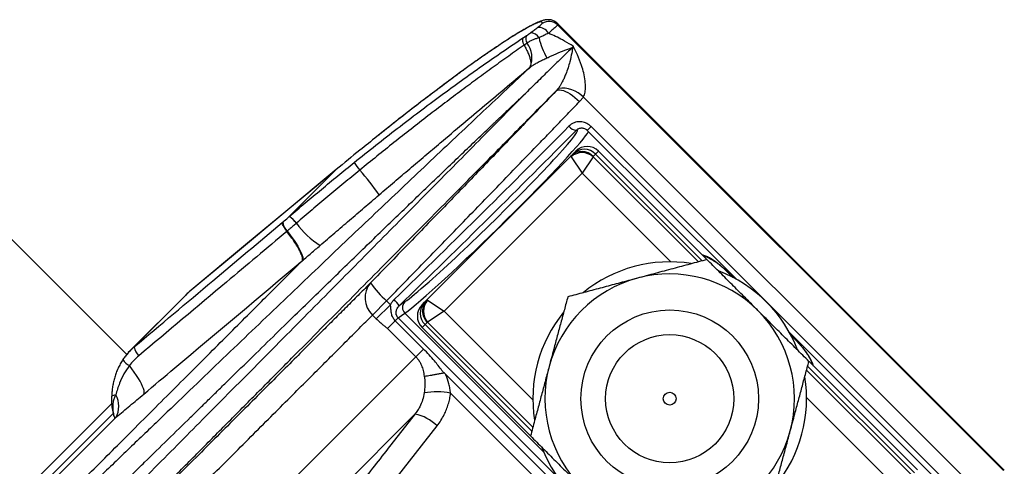
# Model space of a CAD drawing. Units: millimetres. Extents: x 0 to 420, y 0 to 297.
# Drawn here: x 273 to 298, y 244 to 255 of the extents above; entities that cross this region are included whole.
import ezdxf

# ---------------------------------------------------------------- set-up
doc = ezdxf.new("R2010")
doc.units = ezdxf.units.MM

msp = doc.modelspace()

# ---------------------------------------------------------------- linework, layer by layer
at = {"color": 7, "linetype": 'Continuous', "lineweight": 25}
for p, q in [((286.567, 254.9), (286.567, 254.9)), ((297.664, 243.803), (286.567, 254.9)), ((297.645, 243.789), (286.568, 254.866)), ((275.866, 246.676), (267.818, 254.724)), ((285.72, 254.549), (285.791, 254.597)), ((285.808, 254.412), (285.736, 254.362)), ((286.932, 254.301), (286.943, 254.313)), ((283.92, 253.515), (283.918, 253.512)), ((286.584, 253.285), (286.535, 253.227)), ((287.115, 252.959), (287.211, 253.073)), ((296.667, 243.617), (287.211, 253.073)), ((287.088, 252.286), (287.096, 252.29)), ((287.306, 252.244), (291, 248.551)), ((296.114, 243.623), (287.4, 252.338)), ((286.955, 251.663), (287.019, 251.728)), ((290.275, 249.037), (287.585, 251.728)), ((283.323, 248.032), (286.897, 251.606)), ((286.897, 251.606), (286.955, 251.663)), ((286.904, 251.589), (287.178, 251.179)), ((287.451, 251.589), (287.178, 251.179)), ((287.511, 251.654), (287.453, 251.596)), ((281.069, 251.268), (279.903, 250.103)), ((281.071, 251.27), (281.069, 251.268)), ((287.178, 251.179), (283.749, 247.751)), ((279.902, 250.102), (279.903, 250.103)), ((279.73, 249.956), (279.738, 249.963)), ((279.851, 249.742), (279.843, 249.735)), ((280.08, 249.937), (280.079, 249.936)), ((280.219, 248.999), (280.229, 249.008)), ((290.796, 248.716), (290.918, 248.594)), ((277.33, 248.151), (275.96, 246.78)), ((277.417, 248.23), (276.051, 246.864)), ((277.419, 248.232), (277.417, 248.23)), ((283.265, 247.974), (283.323, 248.032)), ((283.34, 248.024), (283.749, 247.751)), ((281.97, 247.654), (282.321, 248.005)), ((282.064, 247.56), (282.415, 247.911)), ((282.415, 247.911), (282.321, 248.005)), ((282.768, 247.98), (282.636, 247.887)), ((283.201, 247.91), (283.265, 247.974)), ((281.97, 247.654), (282.064, 247.56)), ((282.535, 247.513), (282.606, 247.584)), ((282.606, 247.584), (282.773, 247.702)), ((283.749, 247.751), (283.34, 247.478)), ((282.343, 247.321), (282.535, 247.513)), ((282.343, 247.321), (283.046, 246.618)), ((283.238, 246.81), (282.535, 247.513)), ((283.201, 247.344), (285.891, 244.653)), ((283.332, 247.475), (283.275, 247.418)), ((292.327, 247.223), (296.021, 243.529)), ((292.371, 247.141), (292.493, 247.019)), ((283.046, 246.618), (283.238, 246.81)), ((283.046, 246.618), (227.592, 191.165)), ((275.959, 246.774), (275.954, 246.769)), ((275.954, 246.769), (275.959, 246.774)), ((295.504, 243.808), (292.814, 246.499)), ((291.253, 238.721), (283.787, 246.187)), ((283.91, 245.713), (291.149, 238.473)), ((228.919, 191.088), (283.023, 245.191)), ((228.924, 198.441), (275.591, 245.108)), ((275.533, 245.216), (230.892, 200.575)), ((275.567, 245.094), (275.569, 245.088)), ((282.097, 243.017), (283.574, 244.901))]:
    msp.add_line(p, q, dxfattribs=at)
at = {"color": 8, "linetype": 'Continuous', "lineweight": 25}
for p, q in [((287.306, 252.244), (287.4, 252.338)), ((287.585, 251.728), (287.511, 251.654)), ((287.451, 251.589), (290.064, 248.976)), ((290.162, 249.002), (287.511, 251.654)), ((289.381, 248.976), (287.178, 251.179)), ((290.797, 248.718), (290.796, 248.716)), ((290.923, 248.592), (290.797, 248.718)), ((277.417, 248.23), (277.329, 248.147)), ((286.574, 243.616), (282.606, 247.584)), ((282.773, 247.702), (286.22, 244.256)), ((283.749, 247.751), (285.953, 245.548)), ((283.275, 247.418), (283.201, 247.344)), ((285.926, 244.767), (283.275, 247.418)), ((285.953, 244.865), (283.34, 247.478)), ((292.494, 247.021), (292.368, 247.147)), ((275.966, 246.781), (276.051, 246.864)), ((292.494, 247.021), (292.493, 247.019)), ((275.9, 246.717), (275.868, 246.674)), ((275.954, 246.769), (275.904, 246.721)), ((295.43, 243.734), (292.779, 246.385)), ((292.753, 246.287), (295.366, 243.674)), ((294.956, 243.401), (292.753, 245.604)), ((230.609, 200.575), (275.491, 245.457)), ((275.562, 245.079), (275.591, 245.108))]:
    msp.add_line(p, q, dxfattribs=at)
at = {"color": 7, "linetype": 'Continuous', "lineweight": 25, "flags": 128}
for points in [[(286.535, 253.227), (286.558, 253.243), (286.588, 253.252), (286.625, 253.252), (286.667, 253.246), (286.715, 253.232), (286.767, 253.21), (286.822, 253.182), (286.88, 253.148), (286.939, 253.107), (286.999, 253.062), (287.058, 253.012), (287.115, 252.959)], [(281.069, 251.268), (280.628, 250.902), (278.867, 249.437), (277.417, 248.23)], [(281.071, 251.27), (278.515, 249.144), (277.419, 248.232)], [(279.851, 249.742), (279.912, 249.663), (279.969, 249.584), (280.022, 249.508), (280.07, 249.434), (280.113, 249.364), (280.15, 249.299), (280.182, 249.238), (280.207, 249.182), (280.225, 249.133), (280.236, 249.091), (280.241, 249.055), (280.238, 249.028), (280.229, 249.008)], [(276.289, 245.691), (276.298, 245.713), (276.3, 245.743), (276.294, 245.782), (276.281, 245.828), (276.26, 245.881), (276.231, 245.942), (276.196, 246.008), (276.154, 246.079), (276.106, 246.155), (276.053, 246.234), (275.995, 246.315), (275.933, 246.399)]]:
    msp.add_lwpolyline(points, dxfattribs=at)
at = {"color": 8, "linetype": 'Continuous', "lineweight": 25, "flags": 128}
msp.add_lwpolyline([(275.591, 245.671), (275.559, 245.665), (275.532, 245.659), (275.511, 245.651), (275.496, 245.642), (275.488, 245.633), (275.486, 245.627)], dxfattribs=at)
at = {"color": 7, "linetype": 'Continuous', "lineweight": 25}
for radius in [2.205, 1.592, 0.159]:
    msp.add_circle((289.353, 245.576), radius, dxfattribs=at)
for centre, radius, start, end in [((286.356, 254.652), 0.301, 45.2688, 124.3389), ((285.89, 254.414), 0.253, 31.3559, 89.5256), ((286.1, 254.524), 0.278, 28.7246, 96.2159), ((285.971, 254.519), 0.195, 156.63, 213.4903), ((285.29, 254.034), 0.641, 340.2492, 36.1019), ((287.757, 254.906), 1.69, 192.3203, 210.6307), ((286.687, 252.557), 0.735, 44.5641, 98.0113), ((287.039, 252.48), 0.229, 214.8166, 268.9809), ((287.17, 251.323), 0.394, 44.0705, 133.9555), ((287.178, 251.271), 0.419, 49.3177, 130.6823), ((287.228, 251.38), 0.394, 44.0705, 133.9555), ((287.302, 251.445), 0.4, 45, 135), ((282.723, 252.178), 1.411, 211.2276, 220.7553), ((277.687, 247.666), 5.351, 33.7871, 42.15), ((279.519, 249.518), 0.699, 36.7119, 56.6909), ((279.519, 249.519), 0.699, 36.7154, 56.6741), ((280.096, 250.006), 0.36, 186.8624, 227.1235), ((281.894, 251.287), 2.263, 216.6485, 237.2274), ((289.353, 245.576), 3.4, 80.9301, 129.2109), ((289.353, 245.576), 3.4, 20.8674, 69.0579), ((289.353, 245.576), 3.1, 105, 165), ((289.353, 245.576), 3.1, 45, 105), ((282.362, 248.079), 0.578, 139.314, 227.368), ((283.727, 249.646), 2.161, 213.432, 229.4177), ((281.946, 247.429), 0.828, 33.5239, 47.4172), ((283.605, 247.758), 0.393, 135.9634, 226.0106), ((283.657, 247.751), 0.419, 139.3177, 220.6823), ((282.914, 247.843), 0.199, 136.782, 225.2021), ((283.484, 247.627), 0.4, 135, 225), ((283.549, 247.701), 0.394, 136.0445, 225.9295), ((289.353, 245.576), 3.1, 345, 45), ((289.353, 245.576), 3.4, 140.8173, 189.062), ((276.412, 246.909), 0.364, 187.1649, 227.0915), ((289.353, 245.576), 3.1, 165, 225), ((289.353, 245.576), 3.4, 320.901, 9.2164), ((275.116, 245.389), 0.552, 329.3054, 30.6858), ((283.557, 243.896), 1.851, 79.0143, 99.3776), ((282.831, 244.159), 1.05, 44.9362, 79.4601), ((289.353, 245.576), 3.1, 285, 345), ((289.353, 245.576), 3.4, 200.9421, 249.1554)]:
    msp.add_arc(centre, radius, start, end, dxfattribs=at)
at = {"color": 8, "linetype": 'Continuous', "lineweight": 25}
msp.add_arc((276.108, 246.748), 0.391, 210.5279, 243.3765, dxfattribs=at)
at = {"color": 7, "linetype": 'Continuous', "lineweight": 25}
for centre, major_axis, ratio, start_param, end_param in [((282.705, 249.396), (11.433, 11.195), 0.052012, 4.644105, 5.032041), ((282.845, 249.253), (11.574, 11.336), 0.05137, 4.644092, 5.032028), ((284.848, 250.083), (2.215, 2.169), 0.05137, 3.935059, 5.531187), ((287.251, 251.252), (-0.354, 0.354), 0.053422, 0, 0.261018), ((287.524, 251.526), (-0.0707, 0.0707), 0.267112, 0, 0.261018), ((283.676, 247.678), (-0.354, 0.354), 0.053422, 6.022167, 6.283185), ((283.403, 247.405), (-0.0707, 0.0707), 0.267112, 6.022167, 6.283185)]:
    msp.add_ellipse(centre, major_axis=major_axis, ratio=ratio, start_param=start_param, end_param=end_param, dxfattribs=at)
at = {"color": 8, "linetype": 'Continuous', "lineweight": 25}
for centre, major_axis, ratio, start_param, end_param in [((284.988, 249.941), (2.356, 2.311), 0.048258, 3.445551, 6.143914), ((284.848, 250.083), (2.215, 2.169), 0.05137, 5.531187, 6.400572), ((284.848, 250.083), (2.215, 2.169), 0.05137, 3.445614, 3.935059)]:
    msp.add_ellipse(centre, major_axis=major_axis, ratio=ratio, start_param=start_param, end_param=end_param, dxfattribs=at)
at = {"color": 7, "linetype": 'Continuous', "lineweight": 25}
for points, knots in [([(286.186, 254.901), (286.188, 254.911), (286.192, 254.932), (286.168, 254.942), (286.123, 254.936), (286.055, 254.912), (285.966, 254.873), (285.858, 254.817), (285.73, 254.746), (285.584, 254.66), (285.421, 254.559), (285.242, 254.445), (285.049, 254.317), (284.843, 254.177), (284.625, 254.025), (284.397, 253.863), (284.161, 253.693), (283.999, 253.572), (283.918, 253.512)], [0, 0, 0, 0, 0.063417, 0.127086, 0.190758, 0.25418, 0.316146, 0.378338, 0.440534, 0.502504, 0.564561, 0.626839, 0.689119, 0.751178, 0.813274, 0.87559, 0.937905, 1, 1, 1, 1]), ([(286.567, 254.9), (286.554, 254.911), (286.529, 254.934), (286.487, 254.959), (286.445, 254.977), (286.404, 254.988), (286.365, 254.994), (286.328, 254.995), (286.292, 254.993), (286.256, 254.988), (286.217, 254.979), (286.169, 254.965), (286.112, 254.944), (286.047, 254.916), (285.975, 254.881), (285.899, 254.842), (285.817, 254.797), (285.73, 254.748), (285.639, 254.694), (285.544, 254.636), (285.443, 254.574), (285.338, 254.507), (285.227, 254.435), (285.112, 254.36), (284.993, 254.28), (284.869, 254.195), (284.742, 254.108), (284.611, 254.016), (284.478, 253.921), (284.341, 253.824), (284.202, 253.723), (284.062, 253.62), (283.967, 253.55), (283.92, 253.515)], [0, 0, 0, 0, 0.013355, 0.026589, 0.039717, 0.052965, 0.066652, 0.081242, 0.097352, 0.115969, 0.138639, 0.168038, 0.209825, 0.25391, 0.29484, 0.338261, 0.379748, 0.420159, 0.459908, 0.49916, 0.537989, 0.576827, 0.61561, 0.654356, 0.693072, 0.731749, 0.770377, 0.808938, 0.847413, 0.885785, 0.924076, 0.962443, 1, 1, 1, 1]), ([(286.07, 254.801), (286.089, 254.816), (286.131, 254.848), (286.174, 254.884), (286.182, 254.896), (286.186, 254.901)], [0, 0, 0, 0, 0.309105, 0.654573, 1, 1, 1, 1]), ([(286.568, 254.866), (286.565, 254.862), (286.559, 254.854), (286.533, 254.829), (286.497, 254.795), (286.452, 254.754), (286.401, 254.708), (286.363, 254.675), (286.343, 254.658)], [0, 0, 0, 0, 0.170614, 0.34605, 0.516565, 0.691888, 0.844256, 1, 1, 1, 1]), ([(285.791, 254.597), (285.795, 254.599), (285.813, 254.611), (285.848, 254.635), (285.877, 254.656), (285.892, 254.667)], [0, 0, 0, 0, 0.105115, 0.552658, 1, 1, 1, 1]), ([(285.892, 254.667), (285.922, 254.69), (285.983, 254.735), (286.041, 254.779), (286.07, 254.801)], [0, 0, 0, 0, 0.498949, 1, 1, 1, 1]), ([(286.343, 254.658), (286.305, 254.64), (286.228, 254.603), (286.147, 254.565), (286.106, 254.546)], [0, 0, 0, 0, 0.498703, 1, 1, 1, 1]), ([(286.958, 254.333), (286.957, 254.333), (286.94, 254.344), (286.852, 254.399), (286.707, 254.482), (286.52, 254.579), (286.402, 254.632), (286.343, 254.658)], [0, 0, 0, 0, 0.00076, 0.090988, 0.451997, 0.726017, 1, 1, 1, 1]), ([(281.516, 251.446), (281.694, 251.589), (282.049, 251.874), (282.587, 252.294), (283.127, 252.707), (283.66, 253.105), (284.183, 253.486), (284.697, 253.851), (285.21, 254.207), (285.55, 254.435), (285.72, 254.549)], [0, 0, 0, 0, 0.127423, 0.254846, 0.383282, 0.511718, 0.633359, 0.755, 0.8775, 1, 1, 1, 1]), ([(286.106, 254.546), (286.082, 254.538), (286.032, 254.523), (285.955, 254.494), (285.878, 254.458), (285.832, 254.427), (285.808, 254.412)], [0, 0, 0, 0, 0.233736, 0.474991, 0.733179, 1, 1, 1, 1]), ([(285.736, 254.362), (285.608, 254.272), (285.353, 254.092), (284.967, 253.814), (284.579, 253.531), (284.179, 253.235), (283.769, 252.926), (283.348, 252.604), (282.925, 252.275), (282.501, 251.941), (282.077, 251.601), (281.795, 251.371), (281.654, 251.257)], [0, 0, 0, 0, 0.095036, 0.190072, 0.285467, 0.380862, 0.483479, 0.586127, 0.688744, 0.792485, 0.896259, 1, 1, 1, 1]), ([(285.736, 254.362), (285.755, 254.328), (285.795, 254.255), (285.842, 254.152), (285.877, 254.054), (285.897, 253.967), (285.902, 253.893), (285.892, 253.833), (285.873, 253.807), (285.864, 253.793)], [0, 0, 0, 0, 0.130698, 0.275582, 0.420465, 0.565349, 0.710233, 0.855116, 1, 1, 1, 1]), ([(286.932, 254.301), (286.849, 254.219), (286.679, 254.054), (286.41, 253.791), (286.123, 253.51), (285.921, 253.311), (285.818, 253.21)], [0, 0, 0, 0, 0.232399, 0.472507, 0.731949, 1, 1, 1, 1]), ([(286.303, 254.045), (286.341, 254.063), (286.457, 254.118), (286.64, 254.194), (286.809, 254.258), (286.904, 254.291), (286.932, 254.301)], [0, 0, 0, 0, 0.169529, 0.510823, 0.85417, 1, 1, 1, 1]), ([(286.943, 254.313), (286.943, 254.312), (286.936, 254.265), (286.918, 254.148), (286.88, 253.977), (286.829, 253.799), (286.78, 253.662), (286.731, 253.544), (286.691, 253.458), (286.649, 253.382), (286.615, 253.327), (286.592, 253.296), (286.584, 253.285)], [0, 0, 0, 0, 0.002454, 0.165042, 0.387965, 0.537568, 0.686993, 0.771288, 0.855461, 0.912739, 0.969877, 1, 1, 1, 1]), ([(286.943, 254.313), (286.947, 254.319), (286.952, 254.326), (286.957, 254.333), (286.958, 254.333)], [0, 0, 0, 0, 0.949547, 1, 1, 1, 1]), ([(287.211, 253.073), (287.219, 253.092), (287.236, 253.13), (287.25, 253.192), (287.26, 253.272), (287.261, 253.368), (287.249, 253.507), (287.219, 253.672), (287.157, 253.887), (287.072, 254.106), (286.997, 254.26), (286.96, 254.329), (286.958, 254.333)], [0, 0, 0, 0, 0.0475961, 0.0953103, 0.1427024, 0.224304, 0.3060601, 0.4508808, 0.5959262, 0.8125268, 0.9885771, 1, 1, 1, 1]), ([(285.893, 253.818), (285.898, 253.822), (285.931, 253.847), (285.995, 253.888), (286.092, 253.943), (286.197, 253.995), (286.267, 254.028), (286.303, 254.045)], [0, 0, 0, 0, 0.036605, 0.235479, 0.440389, 0.718, 1, 1, 1, 1]), ([(285.864, 253.793), (285.679, 253.619), (285.309, 253.269), (284.724, 252.72), (284.119, 252.151), (283.494, 251.562), (282.853, 250.955), (282.202, 250.339), (281.545, 249.714), (280.881, 249.082), (280.201, 248.434), (279.507, 247.771), (278.798, 247.093), (278.074, 246.399), (277.34, 245.696), (276.596, 244.982), (275.843, 244.258), (275.078, 243.523), (274.303, 242.777), (273.519, 242.023), (272.728, 241.262), (271.929, 240.492), (271.11, 239.702), (270.269, 238.892), (269.407, 238.06), (268.536, 237.22), (267.656, 236.372), (266.767, 235.515), (266.169, 234.938), (265.869, 234.649)], [0, 0, 0, 0, 0.038254, 0.076638, 0.115153, 0.153571, 0.191844, 0.230003, 0.266664, 0.303271, 0.339851, 0.376427, 0.413024, 0.449669, 0.486386, 0.522466, 0.558665, 0.594926, 0.631058, 0.667067, 0.702978, 0.738816, 0.774606, 0.812075, 0.849545, 0.887044, 0.9246, 0.962242, 1, 1, 1, 1]), ([(282.134, 250.642), (282.26, 250.75), (282.514, 250.966), (282.894, 251.29), (283.274, 251.612), (283.714, 251.985), (284.211, 252.406), (284.766, 252.873), (285.318, 253.336), (285.682, 253.641), (285.864, 253.793)], [0, 0, 0, 0, 0.1003057, 0.2006118, 0.3013229, 0.4020347, 0.5510201, 0.7000101, 0.8500019, 1, 1, 1, 1]), ([(285.864, 253.793), (285.864, 253.793), (285.873, 253.802), (285.883, 253.81), (285.893, 253.818)], [0, 0, 0, 0, 0.000309, 1, 1, 1, 1]), ([(283.921, 253.514), (283.777, 253.406), (283.421, 253.141), (282.86, 252.71), (282.391, 252.343), (282.133, 252.135), (282.079, 252.092)], [0, 0, 0, 0, 0.232356, 0.572019, 0.911853, 1, 1, 1, 1]), ([(267.091, 235.004), (267.275, 235.182), (267.649, 235.545), (268.215, 236.094), (268.797, 236.66), (269.393, 237.239), (270.003, 237.833), (270.601, 238.415), (271.184, 238.985), (271.753, 239.54), (272.185, 239.962), (272.479, 240.249), (272.634, 240.4), (272.788, 240.552), (272.928, 240.689), (273.091, 240.848), (273.28, 241.032), (273.55, 241.297), (273.871, 241.611), (274.246, 241.978), (274.64, 242.363), (274.964, 242.681), (275.214, 242.925), (275.384, 243.092), (275.555, 243.259), (275.718, 243.419), (275.872, 243.57), (276.018, 243.713), (276.163, 243.855), (276.453, 244.138), (276.884, 244.56), (277.299, 244.967), (277.561, 245.223), (277.671, 245.331), (277.781, 245.438), (277.891, 245.546), (278, 245.653), (278.11, 245.76), (278.218, 245.866), (278.493, 246.134), (278.922, 246.554), (279.495, 247.113), (280.04, 247.645), (280.558, 248.15), (281.048, 248.627), (281.51, 249.076), (281.945, 249.498), (282.358, 249.898), (282.671, 250.2), (282.892, 250.414), (283.043, 250.559), (283.205, 250.716), (283.378, 250.882), (283.548, 251.046), (283.789, 251.277), (284.096, 251.571), (284.477, 251.935), (284.744, 252.19), (284.906, 252.345), (284.956, 252.392), (285.005, 252.439), (285.054, 252.485), (285.107, 252.535), (285.221, 252.644), (285.392, 252.806), (285.61, 253.013), (285.75, 253.145), (285.818, 253.21)], [0, 0, 0, 0, 0.024776, 0.050381, 0.076814, 0.104077, 0.132168, 0.161088, 0.187223, 0.214, 0.241419, 0.248764, 0.256155, 0.26359, 0.271041, 0.276331, 0.287114, 0.298418, 0.315687, 0.334045, 0.353491, 0.374026, 0.382392, 0.390925, 0.399627, 0.408247, 0.415647, 0.423048, 0.430448, 0.437849, 0.46745, 0.497051, 0.502865, 0.50868, 0.514495, 0.520309, 0.526124, 0.531938, 0.537753, 0.543568, 0.576011, 0.607434, 0.637835, 0.667214, 0.695571, 0.722428, 0.7483, 0.773186, 0.797086, 0.805757, 0.81429, 0.825286, 0.836206, 0.847016, 0.857714, 0.882491, 0.906652, 0.932979, 0.936369, 0.939746, 0.94311, 0.946461, 0.949798, 0.95399, 0.970034, 0.985371, 1, 1, 1, 1]), ([(285.818, 253.21), (285.644, 253.034), (285.295, 252.681), (284.75, 252.128), (284.189, 251.56), (283.61, 250.975), (283.015, 250.373), (282.404, 249.756), (281.777, 249.122), (281.125, 248.464), (280.449, 247.781), (279.746, 247.073), (279.029, 246.349), (278.337, 245.651), (277.673, 244.982), (277.041, 244.344), (276.398, 243.697), (275.747, 243.04), (275.06, 242.347), (274.334, 241.617), (273.571, 240.847), (272.797, 240.068), (272.013, 239.277), (271.216, 238.475), (270.409, 237.662), (269.594, 236.841), (269.046, 236.288), (268.771, 236.012)], [0, 0, 0, 0, 0.0408755, 0.0817645, 0.1226534, 0.1635289, 0.2044044, 0.2452934, 0.2861824, 0.3270579, 0.3697364, 0.4124302, 0.4551241, 0.4978026, 0.5334642, 0.5691663, 0.6048773, 0.6405883, 0.6762904, 0.7165378, 0.7567981, 0.7970585, 0.8373059, 0.8779728, 0.9186529, 0.9593331, 1, 1, 1, 1]), ([(269.023, 235.557), (269.298, 235.834), (269.849, 236.389), (270.666, 237.212), (271.476, 238.028), (272.277, 238.835), (273.069, 239.633), (273.852, 240.422), (274.625, 241.201), (275.399, 241.981), (276.173, 242.761), (276.945, 243.54), (277.705, 244.305), (278.461, 245.068), (279.214, 245.828), (279.962, 246.582), (280.693, 247.32), (281.406, 248.04), (282.102, 248.742), (282.779, 249.426), (283.436, 250.091), (284.041, 250.703), (284.596, 251.264), (285.104, 251.778), (285.596, 252.278), (286.075, 252.762), (286.382, 253.072), (286.535, 253.227)], [0, 0, 0, 0, 0.039179, 0.07837, 0.117562, 0.156741, 0.195919, 0.235111, 0.274303, 0.313481, 0.354418, 0.39537, 0.436322, 0.477259, 0.520041, 0.562841, 0.60564, 0.648423, 0.691205, 0.734005, 0.776804, 0.819587, 0.855659, 0.891747, 0.92784, 0.963928, 1, 1, 1, 1]), ([(286.535, 253.227), (286.365, 253.051), (286.026, 252.699), (285.537, 252.192), (285.073, 251.711), (284.637, 251.259), (284.197, 250.804), (283.751, 250.343), (283.298, 249.875), (282.84, 249.401), (282.381, 248.928), (282.076, 248.613), (281.924, 248.456)], [0, 0, 0, 0, 0.115236, 0.230767, 0.325503, 0.420321, 0.515139, 0.609875, 0.707362, 0.804937, 0.902513, 1, 1, 1, 1]), ([(282.321, 248.005), (282.475, 248.164), (282.783, 248.481), (283.247, 248.959), (283.71, 249.437), (284.176, 249.918), (284.645, 250.402), (285.116, 250.889), (285.583, 251.372), (285.982, 251.785), (286.315, 252.13), (286.584, 252.409), (286.851, 252.685), (287.027, 252.868), (287.115, 252.959)], [0, 0, 0, 0, 0.094734, 0.18955, 0.284366, 0.379101, 0.476586, 0.574161, 0.671735, 0.769221, 0.826841, 0.884462, 0.942231, 1, 1, 1, 1]), ([(287.4, 252.338), (287.383, 252.353), (287.351, 252.382), (287.294, 252.417), (287.234, 252.441), (287.17, 252.456), (287.106, 252.46), (287.042, 252.454), (286.981, 252.436), (286.914, 252.405), (286.874, 252.37), (286.851, 252.349)], [0, 0, 0, 0, 0.1051971, 0.2103911, 0.3153111, 0.4202317, 0.5251141, 0.6300003, 0.7362076, 0.8424206, 1, 1, 1, 1]), ([(287.088, 252.288), (287.09, 252.289), (287.104, 252.297), (287.134, 252.304), (287.174, 252.306), (287.214, 252.3), (287.252, 252.285), (287.283, 252.266), (287.299, 252.25), (287.305, 252.244)], [0, 0, 0, 0, 0.04458, 0.228036, 0.407367, 0.57543, 0.737391, 0.898565, 1, 1, 1, 1]), ([(282.078, 252.089), (281.937, 251.977), (281.598, 251.707), (281.264, 251.431), (281.069, 251.268)], [0, 0, 0, 0, 0.414539, 1, 1, 1, 1]), ([(279.903, 250.103), (280.035, 250.216), (280.299, 250.441), (280.701, 250.778), (281.106, 251.114), (281.379, 251.335), (281.516, 251.446)], [0, 0, 0, 0, 0.24856, 0.497402, 0.748552, 1, 1, 1, 1]), ([(281.654, 251.257), (281.521, 251.148), (281.255, 250.929), (280.859, 250.599), (280.467, 250.269), (280.209, 250.047), (280.08, 249.937)], [0, 0, 0, 0, 0.251122, 0.502534, 0.751129, 1, 1, 1, 1]), ([(280.669, 249.384), (280.791, 249.489), (281.033, 249.698), (281.399, 250.012), (281.766, 250.327), (282.011, 250.537), (282.134, 250.642)], [0, 0, 0, 0, 0.249495, 0.49899, 0.749496, 1, 1, 1, 1]), ([(279.738, 249.963), (279.752, 249.974), (279.806, 250.02), (279.861, 250.067), (279.902, 250.102)], [0, 0, 0, 0, 0.244362, 1, 1, 1, 1]), ([(276.051, 246.864), (276.701, 247.411), (277.927, 248.442), (279.154, 249.472), (279.73, 249.956)], [0, 0, 0, 0, 0.530376, 1, 1, 1, 1]), ([(279.843, 249.735), (279.343, 249.315), (278.116, 248.284), (276.89, 247.253), (276.164, 246.642)], [0, 0, 0, 0, 0.407976, 1, 1, 1, 1]), ([(280.22, 249), (280.225, 249.012), (280.237, 249.038), (280.223, 249.111), (280.186, 249.207), (280.126, 249.323), (280.045, 249.456), (279.95, 249.595), (279.877, 249.69), (279.843, 249.735)], [0, 0, 0, 0, 0.144829, 0.289659, 0.434488, 0.579317, 0.724147, 0.868976, 1, 1, 1, 1]), ([(280.079, 249.936), (280.078, 249.936), (280.05, 249.911), (279.992, 249.862), (279.916, 249.797), (279.869, 249.757), (279.851, 249.742)], [0, 0, 0, 0, 0.004021, 0.377802, 0.75606, 1, 1, 1, 1]), ([(280.229, 249.008), (280.265, 249.038), (280.337, 249.099), (280.447, 249.193), (280.558, 249.288), (280.632, 249.352), (280.669, 249.384)], [0, 0, 0, 0, 0.247373, 0.494746, 0.747373, 1, 1, 1, 1]), ([(265.898, 234.678), (266.034, 234.814), (266.298, 235.078), (266.68, 235.46), (267.04, 235.82), (267.378, 236.158), (267.693, 236.474), (267.988, 236.768), (268.276, 237.056), (268.571, 237.351), (268.887, 237.667), (269.223, 238.003), (269.578, 238.358), (269.952, 238.732), (270.344, 239.125), (270.741, 239.522), (271.142, 239.922), (271.544, 240.325), (271.959, 240.739), (272.385, 241.165), (272.821, 241.602), (273.132, 241.912), (273.317, 242.097), (273.373, 242.154), (273.43, 242.21), (273.486, 242.266), (273.542, 242.322), (273.598, 242.378), (273.653, 242.434), (273.807, 242.587), (274.147, 242.927), (274.643, 243.423), (275.19, 243.97), (275.734, 244.515), (276.294, 245.074), (276.863, 245.643), (277.412, 246.192), (277.938, 246.719), (278.443, 247.223), (278.925, 247.705), (279.382, 248.162), (279.816, 248.596), (280.085, 248.865), (280.219, 248.999)], [0, 0, 0, 0, 0.021916, 0.04274, 0.062471, 0.081111, 0.098658, 0.115114, 0.130477, 0.147202, 0.165214, 0.184513, 0.205099, 0.22697, 0.250129, 0.274574, 0.298113, 0.322732, 0.348433, 0.375214, 0.403077, 0.432021, 0.435728, 0.439435, 0.443142, 0.446849, 0.450556, 0.454263, 0.45797, 0.461677, 0.484978, 0.526585, 0.563735, 0.600885, 0.64511, 0.689336, 0.733561, 0.777968, 0.822374, 0.866781, 0.911187, 0.955594, 1, 1, 1, 1]), ([(276.289, 245.691), (276.546, 245.908), (277.855, 247.011), (279.166, 248.113), (280.22, 249)], [0, 0, 0, 0, 0.196106, 1, 1, 1, 1]), ([(290.279, 249.034), (290.139, 248.996), (289.86, 248.921), (289.43, 248.806), (288.993, 248.689), (288.698, 248.61), (288.55, 248.57)], [0, 0, 0, 0, 0.2477112, 0.4953655, 0.7477053, 1, 1, 1, 1]), ([(290.189, 249.124), (290.194, 249.123), (290.219, 249.117), (290.266, 249.099), (290.328, 249.072), (290.392, 249.037), (290.455, 248.999), (290.515, 248.959), (290.569, 248.918), (290.62, 248.877), (290.669, 248.835), (290.718, 248.792), (290.76, 248.752), (290.786, 248.726), (290.796, 248.716)], [0, 0, 0, 0, 0.029702, 0.151238, 0.265448, 0.373938, 0.489398, 0.581944, 0.666578, 0.744815, 0.817776, 0.885192, 0.956899, 1, 1, 1, 1]), ([(291.545, 247.768), (291.515, 247.798), (291.386, 247.927), (291.159, 248.154), (290.864, 248.449), (290.57, 248.743), (290.376, 248.937), (290.279, 249.034)], [0, 0, 0, 0, 0.07007, 0.300436, 0.530837, 0.765396, 1, 1, 1, 1]), ([(288.55, 248.57), (288.509, 248.56), (288.334, 248.512), (288.023, 248.429), (287.62, 248.321), (287.219, 248.214), (286.954, 248.143), (286.822, 248.107)], [0, 0, 0, 0, 0.07007, 0.300436, 0.530837, 0.765396, 1, 1, 1, 1]), ([(281.924, 248.456), (281.832, 248.364), (281.65, 248.182), (281.36, 247.892), (281.059, 247.591), (280.745, 247.277), (280.419, 246.951), (280.049, 246.581), (279.633, 246.165), (279.166, 245.698), (278.68, 245.212), (278.176, 244.708), (277.655, 244.187), (277.116, 243.648), (276.561, 243.093), (275.979, 242.512), (275.371, 241.904), (274.736, 241.268), (274.084, 240.617), (273.413, 239.946), (272.723, 239.256), (272.015, 238.548), (271.291, 237.824), (270.55, 237.083), (269.794, 236.328), (269.28, 235.814), (269.023, 235.557)], [0, 0, 0, 0, 0.03345, 0.066904, 0.100354, 0.133945, 0.167539, 0.20113, 0.24401, 0.286906, 0.329802, 0.372682, 0.415562, 0.458458, 0.501354, 0.544233, 0.589319, 0.634424, 0.679529, 0.724615, 0.770328, 0.816051, 0.861764, 0.907839, 0.953925, 1, 1, 1, 1]), ([(277.42, 248.232), (277.417, 248.229), (277.385, 248.205), (277.352, 248.175), (277.325, 248.145), (277.322, 248.142)], [0, 0, 0, 0, 0.084277, 0.919, 1, 1, 1, 1]), ([(282.506, 248.039), (282.489, 248.021), (282.455, 247.984), (282.428, 247.939), (282.416, 247.914), (282.415, 247.911)], [0, 0, 0, 0, 0.4684209, 0.9504283, 1, 1, 1, 1]), ([(286.822, 248.107), (286.793, 248.001), (286.736, 247.789), (286.649, 247.465), (286.561, 247.136), (286.464, 246.774), (286.396, 246.521), (286.358, 246.378)], [0, 0, 0, 0, 0.188409, 0.3768, 0.566979, 0.757137, 1, 1, 1, 1]), ([(282.535, 247.513), (282.513, 247.54), (282.468, 247.594), (282.437, 247.698), (282.428, 247.805), (282.419, 247.876), (282.415, 247.911)], [0, 0, 0, 0, 0.238392, 0.49615, 0.747999, 1, 1, 1, 1]), ([(282.606, 247.584), (282.599, 247.592), (282.58, 247.613), (282.566, 247.644), (282.554, 247.69), (282.554, 247.748), (282.581, 247.825), (282.618, 247.866), (282.636, 247.887)], [0, 0, 0, 0, 0.088817, 0.242128, 0.281814, 0.501653, 0.746397, 1, 1, 1, 1]), ([(292.81, 246.503), (292.708, 246.605), (292.503, 246.81), (292.189, 247.124), (291.869, 247.444), (291.653, 247.66), (291.545, 247.768)], [0, 0, 0, 0, 0.247711, 0.495365, 0.747705, 1, 1, 1, 1]), ([(264.193, 229.881), (264.242, 229.93), (264.564, 230.252), (265.156, 230.844), (265.963, 231.65), (266.761, 232.448), (267.549, 233.235), (268.327, 234.013), (269.093, 234.779), (269.848, 235.534), (270.605, 236.29), (271.363, 237.048), (272.119, 237.804), (272.86, 238.544), (273.556, 239.24), (274.209, 239.894), (274.822, 240.506), (275.419, 241.103), (276.002, 241.686), (276.569, 242.252), (277.119, 242.803), (277.654, 243.337), (278.18, 243.864), (278.697, 244.381), (279.203, 244.887), (279.689, 245.373), (280.138, 245.822), (280.552, 246.235), (280.933, 246.617), (281.297, 246.981), (281.645, 247.328), (281.862, 247.545), (281.97, 247.654)], [0, 0, 0, 0, 0.006344, 0.041715, 0.077101, 0.112488, 0.147859, 0.18323, 0.218616, 0.254003, 0.289374, 0.326826, 0.364297, 0.401768, 0.439221, 0.472406, 0.505603, 0.538801, 0.571986, 0.605171, 0.638369, 0.671566, 0.704751, 0.739643, 0.774549, 0.809455, 0.844347, 0.875467, 0.906603, 0.937744, 0.96888, 1, 1, 1, 1]), ([(282.064, 247.56), (282.088, 247.537), (282.136, 247.49), (282.209, 247.429), (282.267, 247.383), (282.311, 247.35), (282.332, 247.331), (282.343, 247.321)], [0, 0, 0, 0, 0.26807, 0.540176, 0.769802, 0.885431, 1, 1, 1, 1]), ([(283.738, 246.22), (283.724, 246.24), (283.65, 246.34), (283.532, 246.49), (283.378, 246.667), (283.285, 246.763), (283.238, 246.81)], [0, 0, 0, 0, 0.093369, 0.482769, 0.741112, 1, 1, 1, 1]), ([(292.493, 247.019), (292.503, 247.009), (292.53, 246.982), (292.571, 246.938), (292.616, 246.888), (292.659, 246.837), (292.7, 246.786), (292.74, 246.732), (292.778, 246.676), (292.813, 246.617), (292.845, 246.558), (292.872, 246.498), (292.891, 246.449), (292.898, 246.42), (292.901, 246.412)], [0, 0, 0, 0, 0.047389, 0.117252, 0.190303, 0.266119, 0.343866, 0.425593, 0.519766, 0.617837, 0.721569, 0.832679, 0.953249, 1, 1, 1, 1]), ([(275.772, 246.549), (275.764, 246.537), (275.734, 246.494), (275.689, 246.413), (275.636, 246.306), (275.592, 246.194), (275.556, 246.081), (275.529, 245.966), (275.509, 245.851), (275.496, 245.738), (275.491, 245.663), (275.489, 245.626)], [0, 0, 0, 0, 0.0428234, 0.1630913, 0.2843446, 0.4064584, 0.5304621, 0.6496983, 0.7664741, 0.8857077, 1, 1, 1, 1]), ([(275.952, 246.771), (275.937, 246.756), (275.895, 246.714), (275.834, 246.64), (275.792, 246.579), (275.771, 246.549)], [0, 0, 0, 0, 0.220704, 0.625952, 1, 1, 1, 1]), ([(276.164, 246.642), (276.123, 246.605), (276.039, 246.531), (275.968, 246.443), (275.933, 246.399)], [0, 0, 0, 0, 0.4968388, 1, 1, 1, 1]), ([(283.046, 246.618), (283.066, 246.596), (283.107, 246.551), (283.152, 246.477), (283.195, 246.385), (283.231, 246.274), (283.247, 246.183), (283.255, 246.138)], [0, 0, 0, 0, 0.164752, 0.335424, 0.478046, 0.737011, 1, 1, 1, 1]), ([(275.933, 246.399), (275.885, 246.331), (275.789, 246.193), (275.698, 245.993), (275.633, 245.817), (275.605, 245.72), (275.591, 245.671)], [0, 0, 0, 0, 0.309117, 0.624899, 0.81198, 1, 1, 1, 1]), ([(286.358, 246.378), (286.328, 246.266), (286.268, 246.041), (286.177, 245.703), (286.087, 245.366), (285.993, 245.014), (285.929, 244.777), (285.895, 244.65)], [0, 0, 0, 0, 0.192353, 0.384718, 0.579853, 0.775012, 1, 1, 1, 1]), ([(292.347, 244.774), (292.385, 244.916), (292.453, 245.168), (292.549, 245.528), (292.637, 245.855), (292.724, 246.181), (292.781, 246.395), (292.81, 246.503)], [0, 0, 0, 0, 0.242863, 0.431119, 0.619395, 0.809688, 1, 1, 1, 1]), ([(283.255, 246.138), (283.256, 246.138), (283.27, 246.139), (283.304, 246.142), (283.365, 246.151), (283.438, 246.163), (283.522, 246.178), (283.613, 246.195), (283.687, 246.21), (283.729, 246.218), (283.738, 246.22)], [0, 0, 0, 0, 0.01618, 0.172863, 0.329546, 0.486231, 0.642915, 0.799574, 0.956232, 1, 1, 1, 1]), ([(283.255, 246.138), (283.257, 246.121), (283.269, 246.045), (283.276, 245.906), (283.262, 245.784), (283.256, 245.722)], [0, 0, 0, 0, 0.1227013, 0.5554073, 1, 1, 1, 1]), ([(283.787, 246.187), (283.781, 246.192), (283.772, 246.201), (283.759, 246.212), (283.749, 246.218), (283.742, 246.22), (283.739, 246.22), (283.738, 246.22)], [0, 0, 0, 0, 0.38023, 0.628935, 0.853352, 0.936622, 1, 1, 1, 1]), ([(283.91, 245.713), (283.905, 245.751), (283.894, 245.828), (283.859, 245.983), (283.821, 246.102), (283.789, 246.182), (283.787, 246.187)], [0, 0, 0, 0, 0.238219, 0.4765148, 0.9637183, 1, 1, 1, 1]), ([(275.487, 245.626), (275.486, 245.61), (275.483, 245.56), (275.487, 245.472), (275.497, 245.363), (275.518, 245.253), (275.538, 245.172), (275.553, 245.13), (275.556, 245.124)], [0, 0, 0, 0, 0.095277, 0.299148, 0.515718, 0.736429, 0.958355, 1, 1, 1, 1]), ([(275.591, 245.108), (275.599, 245.115), (275.659, 245.164), (275.776, 245.261), (275.944, 245.401), (276.115, 245.545), (276.231, 245.643), (276.289, 245.691)], [0, 0, 0, 0, 0.03737, 0.275399, 0.513696, 0.756811, 1, 1, 1, 1]), ([(283.256, 245.722), (283.244, 245.663), (283.22, 245.544), (283.157, 245.398), (283.09, 245.28), (283.045, 245.221), (283.023, 245.191)], [0, 0, 0, 0, 0.306953, 0.622614, 0.810429, 1, 1, 1, 1]), ([(283.574, 244.901), (283.607, 244.945), (283.673, 245.035), (283.749, 245.172), (283.809, 245.306), (283.855, 245.437), (283.89, 245.573), (283.903, 245.666), (283.91, 245.713)], [0, 0, 0, 0, 0.186629, 0.375138, 0.529097, 0.683054, 0.841528, 1, 1, 1, 1]), ([(283.023, 245.191), (282.781, 244.883), (282.289, 244.255), (281.797, 243.627), (281.546, 243.308)], [0, 0, 0, 0, 0.4915564, 1, 1, 1, 1]), ([(285.895, 244.65), (285.997, 244.547), (286.202, 244.343), (286.516, 244.028), (286.836, 243.708), (287.053, 243.492), (287.161, 243.384)], [0, 0, 0, 0, 0.247711, 0.495365, 0.747705, 1, 1, 1, 1]), ([(291.884, 243.045), (291.918, 243.172), (291.981, 243.407), (292.075, 243.757), (292.164, 244.092), (292.255, 244.431), (292.316, 244.66), (292.347, 244.774)], [0, 0, 0, 0, 0.224988, 0.417491, 0.60997, 0.804992, 1, 1, 1, 1])]:
    msp.add_open_spline(points, degree=3, knots=knots, dxfattribs=at)
at = {"color": 8, "linetype": 'Continuous', "lineweight": 25}
for points, knots in [([(286.565, 254.898), (286.567, 254.897), (286.578, 254.894), (286.572, 254.879), (286.568, 254.866)], [0, 0, 0, 0, 0.176443, 1, 1, 1, 1]), ([(283.918, 253.512), (283.765, 253.398), (283.306, 253.054), (282.691, 252.581), (282.236, 252.216), (282.078, 252.089)], [0, 0, 0, 0, 0.2463421, 0.7390384, 1, 1, 1, 1]), ([(287.035, 252.251), (287.046, 252.262), (287.061, 252.277), (287.082, 252.284), (287.088, 252.286)], [0, 0, 0, 0, 0.725051, 1, 1, 1, 1]), ([(290.797, 248.718), (290.774, 248.74), (290.727, 248.786), (290.65, 248.856), (290.567, 248.924), (290.477, 248.991), (290.385, 249.05), (290.294, 249.099), (290.22, 249.133), (290.178, 249.144), (290.165, 249.147)], [0, 0, 0, 0, 0.101595, 0.203285, 0.336238, 0.469462, 0.622953, 0.777022, 0.930847, 1, 1, 1, 1]), ([(292.925, 246.388), (292.919, 246.407), (292.903, 246.459), (292.862, 246.545), (292.809, 246.638), (292.749, 246.727), (292.688, 246.806), (292.624, 246.883), (292.56, 246.954), (292.515, 246.999), (292.494, 247.021)], [0, 0, 0, 0, 0.105273, 0.2721, 0.43838, 0.566297, 0.694058, 0.800749, 0.907287, 1, 1, 1, 1]), ([(275.591, 245.671), (275.576, 245.642), (275.547, 245.584), (275.522, 245.481), (275.512, 245.365), (275.525, 245.24), (275.544, 245.148), (275.563, 245.101), (275.567, 245.094)], [0, 0, 0, 0, 0.160174, 0.325585, 0.533102, 0.746538, 0.959003, 1, 1, 1, 1])]:
    msp.add_open_spline(points, degree=3, knots=knots, dxfattribs=at)
at = {"color": 7, "linetype": 'Continuous', "lineweight": 25}
for points in [[(285.736, 254.362), (285.728, 254.383), (285.711, 254.426), (285.702, 254.48), (285.703, 254.524), (285.714, 254.541), (285.72, 254.549)], [(279.843, 249.735), (279.824, 249.761), (279.785, 249.813), (279.746, 249.881), (279.724, 249.933), (279.728, 249.949), (279.73, 249.956)]]:
    msp.add_open_spline(points, degree=3, dxfattribs=at)

doc.saveas('drawing.dxf')
